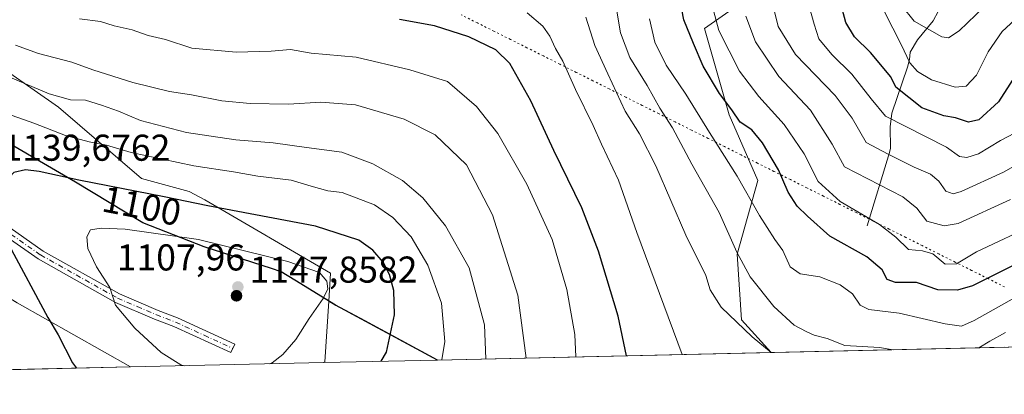
# Model space of a CAD drawing. Units: metres. Extents: x 655879 to 659358, y 4700126 to 4702489.
# Drawn here: x 657328 to 657593, y 4700126 to 4700227 of the extents above; entities that cross this region are included whole.
import ezdxf
from ezdxf.enums import TextEntityAlignment as Align

# ---------------------------------------------------------------- set-up
doc = ezdxf.new("R2010")
doc.units = ezdxf.units.M
doc.header["$MEASUREMENT"] = 0
doc.linetypes.add('DGN Style 4', pattern=[2.6384748266838614, 1.318413404963828, -0.6592067024819142, 0.001648016756204785, -0.6592067024819142])
doc.linetypes.add('DGN Style 5', pattern=[1.1536117293433497, 0.4944050268614355, -0.6592067024819142])
for name, color, linetype, lineweight in [('Aerogenerador Cxs', 7, 'Continuous', 0), ('Arbolado forestal CxS', 92, 'Continuous', 0), ('Comarca', 135, 'Continuous', 13), ('Comarca CxS', 21, 'Continuous', 0), ('Comunidad autónoma', 142, 'Continuous', 30), ('Comunidad Autónoma CxS', 142, 'Continuous', 0), ('Corriente natural lineal', 142, 'Continuous', 13), ('Curva de nivel maestra', 30, 'Continuous', 30), ('Curva de nivel normal', 30, 'Continuous', 0), ('Instalación de energía eléctrica Cxs', 135, 'Continuous', 0), ('Matorral CxS', 135, 'Continuous', 0), ('Municipio', 91, 'Continuous', 13), ('Municipio CxS', 4, 'Continuous', 0), ('Núcleo urbano CxS', 7, 'Continuous', 0), ('Pista no pavimentada Cxs', 111, 'Continuous', 0), ('Pista no pavimentada eje', 91, 'DGN Style 4', 0), ('Provincia', 7, 'Continuous', 0), ('Provincia CxS', 1, 'Continuous', 0), ('Punto de cota en construcción elevada', 7, 'Continuous', 0), ('Punto de cota en terreno', 7, 'Continuous', 0), ('Rótulo de curva de nivel directora', 7, 'Continuous', 0), ('Rótulo de punto de cota en construcción', 7, 'Continuous', 0), ('Rótulo de punto de cota en terreno', 7, 'Continuous', 0), ('Vía pecuaria eje', 92, 'DGN Style 5', 0)]:
    doc.layers.add(name, color=color, linetype=linetype, lineweight=lineweight)
doc.styles.add('Style-Arial', font='txt')

# ---------------------------------------------------------------- blocks, each defined once
blk = doc.blocks.new('*U7')
at = {"layer": 'Matorral CxS', "color": 135, "linetype": 'Continuous', "lineweight": 0}
blk.add_polyline3d([(657327.7647000002, 4700150.771199999, 1098.614900000001), (657358.2094000002, 4700133.5384, 1103.390100000004), (657034.2096999995, 4700126.222100001, 1077.398199999996)], dxfattribs=at)
blk.add_polyline3d([(657440.5415000003, 4700135.397500001, 1095.993600000002), (657410.0422999999, 4700134.708799999, 1103.269499999995), (657410.3148999996, 4700134.896199999, 1103.254700000005), (657411.4018000001, 4700151.1998, 1105.023799999995), (657413.2620999999, 4700150.058900001, 1104.657999999996)], close=True, dxfattribs=at)
blk = doc.blocks.new('5PATER')
at = {"layer": 'Punto de cota en terreno', "linetype": 'Continuous', "lineweight": 0}
h = blk.add_hatch(color=51, dxfattribs=at)
edge = h.paths.add_edge_path()
edge.add_ellipse((0, 0), major_axis=(-0.1095731443231308, -0.1110710700762829), ratio=0.9994222409660322, start_angle=0, end_angle=360)
blk = doc.blocks.new('5PANOT')
at = {"layer": 'Punto de cota en terreno', "linetype": 'Continuous', "lineweight": 0}
h = blk.add_hatch(color=1, dxfattribs=at)
edge = h.paths.add_edge_path()
edge.add_arc((0, 0), 0.1559999991919335, 270, 630)

msp = doc.modelspace()

# ---------------------------------------------------------------- linework, layer by layer
at = {"layer": 'Aerogenerador Cxs', "color": 7, "linetype": 'Continuous', "lineweight": 0}
msp.add_polyline3d([(657386.6346000005, 4700154.0233, 1127.684299999994), (657386.8777000001, 4700154.002, 1128.259600000005), (657387.1134000003, 4700153.938899999, 1128.980899999995), (657387.3345999997, 4700153.835700001, 1129.837299999999), (657387.5345000002, 4700153.695800001, 1130.632100000003), (657387.7071000002, 4700153.523200001, 1130.782800000001), (657387.8470000002, 4700153.3233, 1131.118100000007), (657387.9501999998, 4700153.1021, 1131.630799999999), (657388.0132999998, 4700152.866400001, 1132.312300000005), (657388.0345999999, 4700152.623299999, 1133.150399999999), (657388.0132999998, 4700152.380200001, 1133.541400000002), (657387.9501999998, 4700152.144500001, 1133.463699999993), (657387.8470000002, 4700151.9233, 1133.508600000001), (657387.7071000002, 4700151.723400001, 1133.662500000006), (657387.5345000002, 4700151.550799999, 1133.915599999993), (657387.3345999997, 4700151.410900001, 1133.433699999994), (657387.1134000003, 4700151.307700001, 1132.796300000002), (657386.8777000001, 4700151.2446, 1132.193199999994), (657386.6346000005, 4700151.223300001, 1131.633400000006), (657386.3914999999, 4700151.2446, 1131.123800000001), (657386.1557999998, 4700151.307700001, 1130.669200000004), (657385.9346000003, 4700151.410900001, 1130.274699999994), (657385.7346999999, 4700151.550799999, 1129.945300000007), (657385.5620999997, 4700151.723400001, 1129.687600000005), (657385.4221999999, 4700151.9233, 1129.5095), (657385.3190000001, 4700152.144500001, 1129.419599999994), (657385.2559000002, 4700152.380200001, 1129.427899999995), (657385.2346000001, 4700152.623299999, 1129.081399999995), (657385.2559000002, 4700152.866400001, 1128.394700000005), (657385.3190000001, 4700153.1021, 1127.826799999996), (657385.4221999999, 4700153.3233, 1127.385299999994), (657385.5620999997, 4700153.523200001, 1127.075500000006), (657385.7346999999, 4700153.695800001, 1126.903300000005), (657385.9346000003, 4700153.835700001, 1126.873999999996), (657386.1557999998, 4700153.938899999, 1126.991800000003), (657386.3914999999, 4700154.002, 1127.261400000003)], close=True, dxfattribs=at)
msp.add_polyline3d([(657386.6346000005, 4700154.0233, 1127.684299999994), (657386.8777000001, 4700154.0021, 1128.2592), (657387.1134000003, 4700153.938899999, 1128.980899999995), (657387.3345999997, 4700153.8358, 1129.836899999995), (657387.5345000002, 4700153.695800001, 1130.632100000003), (657387.7070000004, 4700153.523200001, 1130.783100000001), (657387.8470000002, 4700153.3233, 1131.118100000007), (657387.9501, 4700153.1022, 1131.630699999994), (657388.0132999998, 4700152.866400001, 1132.312300000005), (657388.0345999999, 4700152.623299999, 1133.150399999999), (657388.0132999998, 4700152.380200001, 1133.541400000002), (657387.9501, 4700152.144500001, 1133.464000000007), (657387.8470000002, 4700151.9233, 1133.508600000001), (657387.7070000004, 4700151.723400001, 1133.662800000006), (657387.5345000002, 4700151.550899999, 1133.915699999998), (657387.3345999997, 4700151.410900001, 1133.433699999994), (657387.1134000003, 4700151.307800001, 1132.796400000007), (657386.8777000001, 4700151.2446, 1132.193199999994), (657386.6346000005, 4700151.223300001, 1131.633400000006), (657386.3914999999, 4700151.2446, 1131.123800000001), (657386.1557, 4700151.307800001, 1130.669099999999), (657385.9346000003, 4700151.410900001, 1130.274699999994), (657385.7346999999, 4700151.550899999, 1129.945399999997), (657385.5620999997, 4700151.723400001, 1129.687600000005), (657385.4221000001, 4700151.9233, 1129.509300000005), (657385.3190000001, 4700152.144500001, 1129.419599999994), (657385.2558000004, 4700152.380200001, 1129.4277), (657385.2346000001, 4700152.623299999, 1129.081399999995), (657385.2558000004, 4700152.866400001, 1128.394400000005), (657385.3190000001, 4700153.1022, 1127.826499999996), (657385.4221000001, 4700153.3233, 1127.3851), (657385.5620999997, 4700153.523200001, 1127.075500000006), (657385.7346999999, 4700153.695800001, 1126.903300000005), (657385.9346000003, 4700153.8358, 1126.873600000006), (657386.1557, 4700153.938899999, 1126.991599999994), (657386.3914999999, 4700154.0021, 1127.261100000003), (657386.6346000005, 4700154.0233, 1127.684299999994)], dxfattribs=at)
at = {"layer": 'Arbolado forestal CxS', "color": 92, "linetype": 'Continuous', "lineweight": 0, "extrusion": (0.5294342661721508, 0.7188072282234808, 0.4505724430726241), "elevation": 3727056.672517912, "flags": 128}
msp.add_lwpolyline([(2258069.908194541, -1879835.397799929), (2258067.733732856, -1879835.807549748), (2258037.074543432, -1879845.512840507)], dxfattribs=at)
at = {"layer": 'Arbolado forestal CxS', "color": 92, "linetype": 'Continuous', "lineweight": 0, "extrusion": (0.06935565319861407, 0.001566106483069563, 0.9975907681408632), "elevation": 54026.30785734412, "flags": 128}
msp.add_lwpolyline([(4684095.819707402, -761617.9781622153), (4684095.819707401, -761555.262420921)], dxfattribs=at)
at = {"layer": 'Arbolado forestal CxS', "color": 92, "linetype": 'Continuous', "lineweight": 0, "extrusion": (0.3310180461917934, 0.007474923735932862, 0.9435948169688672), "elevation": 253792.0110591193, "flags": 128}
msp.add_lwpolyline([(4684095.197815644, -720056.0400309545), (4684095.197815644, -719960.9806268939)], dxfattribs=at)
at = {"layer": 'Arbolado forestal CxS', "color": 92, "linetype": 'Continuous', "lineweight": 0}
for points in [[(657685.3882999998, 4700140.9264, 1076.183099999995), (657530.2161999998, 4700137.4224, 1064.519199999995), (657522.1645000001, 4700146.206300001, 1063.738299999997), (657521.0657000003, 4700163.790300001, 1059.9035), (657526.5608999999, 4700183.5723, 1052.7356), (657518.8680999996, 4700201.156300001, 1050.563299999995), (657512.2745000003, 4700224.236300001, 1047.676800000001), (657530.9574999996, 4700237.424100001, 1035.673800000004), (657566.1253000004, 4700242.9189, 1016.763999999996), (657580.4134999998, 4700260.502900001, 1008.048299999995), (657583.7106999997, 4700284.6807, 1001.907099999997), (657591.4039000003, 4700309.958900001, 992.4306999999973), (657592.5033, 4700339.6317, 987.8010999999971), (657595.8004999999, 4700363.809699999, 981.2384000000021), (657590.3059, 4700395.681700001, 976.4538999999932), (657584.8110999997, 4700412.1667, 974.3271999999997), (657582.1353000002, 4700431.0529, 971.9916999999988), (657584.6914999997, 4700450.9647, 965.5636999999989), (657590.3236999996, 4700462.233700001, 959.9321999999958), (657595.0329, 4700460.466700001, 957.0348999999987)], [(657580.4134999998, 4700260.502900001, 1008.048299999995), (657566.1253000004, 4700242.9189, 1016.763999999996), (657530.9574999996, 4700237.424100001, 1035.673800000004), (657512.2745000003, 4700224.236300001, 1047.676800000001), (657518.8680999996, 4700201.156300001, 1050.563299999995), (657526.5608999999, 4700183.5723, 1052.7356), (657521.0657000003, 4700163.790300001, 1059.9035), (657522.1645000001, 4700146.206300001, 1063.738299999997), (657530.2160999998, 4700137.422499999, 1064.519199999995)], [(657580.4134999998, 4700260.502900001, 1008.048299999995), (657566.1253000004, 4700242.9189, 1016.763999999996), (657530.9574999996, 4700237.424100001, 1035.673800000004), (657512.2745000003, 4700224.236300001, 1047.676800000001), (657518.8680999996, 4700201.156300001, 1050.563299999995), (657526.5608999999, 4700183.5723, 1052.7356), (657521.0657000003, 4700163.790300001, 1059.9035), (657522.1645000001, 4700146.206300001, 1063.738299999997), (657530.2160999998, 4700137.422499999, 1064.519199999995)], [(657530.9574999996, 4700237.424100001, 1035.673800000004), (657512.2745000003, 4700224.236300001, 1047.676800000001), (657518.8680999996, 4700201.156300001, 1050.563299999995), (657526.5608999999, 4700183.5723, 1052.7356), (657521.0657000003, 4700163.790300001, 1059.9035), (657522.1645000001, 4700146.206300001, 1063.738299999997), (657530.2161999998, 4700137.4224, 1064.519199999995), (657440.5415000003, 4700135.397500001, 1095.993600000002), (657413.2620999999, 4700150.058900001, 1104.657999999996), (657411.4018000001, 4700151.1998, 1105.023799999995), (657411.9024, 4700158.708699999, 1104.124599999996), (657378.1678999999, 4700178.3541, 1098.284700000004), (657373.9452999998, 4700180.606100001, 1097.391300000003), (657361.1023000004, 4700184.1088, 1096.977400000003), (657338.8772, 4700203.1588, 1090.646399999998), (657318.2396999998, 4700217.4463, 1087.833400000003)], [(657411.4018000001, 4700151.1998, 1105.023799999995), (657411.9024, 4700158.708699999, 1104.124599999996), (657378.1678999999, 4700178.3541, 1098.284700000004), (657373.9452999998, 4700180.606100001, 1097.391300000003), (657361.1023000004, 4700184.1088, 1096.977400000003), (657338.8772, 4700203.1588, 1090.646399999998), (657318.2396999998, 4700217.4463, 1087.833400000003), (657298.3958999999, 4700224.590100001, 1090.403699999995), (657282.2834999999, 4700220.8695, 1095.149099999995)]]:
    msp.add_polyline3d(points, dxfattribs=at)
at = {"layer": 'Comarca', "color": 135, "linetype": 'Continuous', "lineweight": 13, "flags": 128}
msp.add_lwpolyline([(657440.6056096861, 4700135.398941061), (657421.0870000009, 4700145.890100002), (657413.2340000002, 4700150.1101), (657402.3340000013, 4700156.7901), (657398.624000001, 4700159.065099998), (657396.0250000004, 4700159.908100002), (657377.9420000013, 4700165.775099998), (657361.4590000005, 4700172.160099999), (657343.392, 4700183.101100001), (657317.1300000012, 4700198.3811)], dxfattribs=at)
at = {"layer": 'Comarca CxS', "color": 21, "linetype": 'Continuous', "lineweight": 0, "flags": 128}
msp.add_lwpolyline([(657739.5627861212, 4700142.149707788), (657440.6055406628, 4700135.398964069), (657421.0870000003, 4700145.890050002), (657413.2339999995, 4700150.11005), (657402.3340000008, 4700156.790050001), (657398.6240000004, 4700159.06505), (657396.0249999998, 4700159.908050002), (657377.9420000007, 4700165.77505), (657361.4589999999, 4700172.16005), (657343.3919999994, 4700183.101050001), (657317.1300000006, 4700198.381050002)], dxfattribs=at)
at = {"layer": 'Comunidad autónoma', "color": 142, "linetype": 'Continuous', "lineweight": 30, "flags": 128}
msp.add_lwpolyline([(657440.6056096861, 4700135.398941061), (657421.0870000009, 4700145.890100002), (657413.2340000002, 4700150.1101), (657402.3340000013, 4700156.7901), (657398.624000001, 4700159.065099998), (657396.0250000004, 4700159.908100002), (657377.9420000013, 4700165.775099998), (657361.4590000005, 4700172.160099999), (657343.392, 4700183.101100001), (657317.1300000012, 4700198.3811)], dxfattribs=at)
at = {"layer": 'Comunidad Autónoma CxS', "color": 142, "linetype": 'Continuous', "lineweight": 0, "flags": 128}
msp.add_lwpolyline([(657739.5627861212, 4700142.149707788), (657440.6055406628, 4700135.398964069), (657421.0870000003, 4700145.890050002), (657413.2339999995, 4700150.11005), (657402.3340000008, 4700156.790050001), (657398.6240000004, 4700159.06505), (657396.0249999998, 4700159.908050002), (657377.9420000007, 4700165.77505), (657361.4589999999, 4700172.16005), (657343.3919999994, 4700183.101050001), (657317.1300000006, 4700198.381050002)], dxfattribs=at)
at = {"layer": 'Corriente natural lineal', "color": 142, "linetype": 'Continuous', "lineweight": 13}
msp.add_polyline3d([(657555.9101, 4700171.4001, 1045.509999999995), (657561.9801000003, 4700191.0601, 1033.8318), (657562.1700999998, 4700192.2401, 1033.163499999995), (657562.1001000004, 4700197.880100001, 1030.201300000001), (657562.5601000005, 4700201.590100001, 1028.446599999996), (657566.8000999996, 4700213.920100001, 1021.085000000006), (657567.3101000005, 4700215.9901, 1019.843399999998), (657567.5000999998, 4700217.970100001, 1018.903300000005), (657569.4801000003, 4700221.280099999, 1017.186100000006), (657573.6501000002, 4700226.340100001, 1014.341899999999), (657575.0000999998, 4700228.8301, 1013.714000000007)], dxfattribs=at)
at = {"layer": 'Curva de nivel maestra', "color": 30, "linetype": 'Continuous', "lineweight": 30, "flags": 128}
for points, elevation in [([(657600.3300000001, 4700163.300100001), (657584.2699999996, 4700155.3201), (657580.1900000004, 4700154.090100001), (657574.9500000002, 4700154.2601), (657569.1799999997, 4700156.1601), (657563.5199999996, 4700156.1601), (657561.2999999998, 4700156.950099999), (657560, 4700159.5801), (657555.8899999997, 4700163.0601), (657545.9100000003, 4700168.5801), (657539.9199999999, 4700173.950099999), (657537.1799999997, 4700176.6601), (657534.7800000003, 4700180.380100001), (657532.1100000005, 4700186.4101), (657527.8499999996, 4700193.620100001), (657524.9699999997, 4700197.140100001), (657521.8600000005, 4700199.200099999), (657519.5800000001, 4700202.5001), (657516.3099999997, 4700206.850099999), (657511.8799999999, 4700214.1801), (657509.2800000003, 4700220.2401), (657506.7699999996, 4700226.620100001), (657503.9199999999, 4700241.110099999)], 1050), ([(657597.25, 4700214.050100001), (657591.2100000001, 4700204.640100001), (657585.9600000001, 4700199.8301), (657583.1100000005, 4700199.190099999), (657579.6399999997, 4700200.300100001), (657576.54, 4700200.880100001), (657570.6100000005, 4700203.020099999), (657563.6600000003, 4700208.550100001), (657562.3200000003, 4700211.340100001), (657556.8099999997, 4700217.860099999), (657552.5300000003, 4700222.050100001), (657550.2199999997, 4700225.860099999), (657548.6100000005, 4700232.0001)], 1025), ([(657491.3247999996, 4700136.544399999), (657489.0800000001, 4700147.1601), (657483.8399999999, 4700164.590100001), (657479.3600000005, 4700176.220100001), (657471.8600000005, 4700191.600099999), (657465.6100000005, 4700204.9001), (657460.04, 4700214.940099999), (657456.2599999999, 4700218.590100001), (657449.04, 4700222.0801), (657439.7599999999, 4700225.0001), (657430.3799999999, 4700226.6801)], 1075), ([(657425.4951, 4700135.058), (657426.8799999999, 4700137.550100001), (657429.0599999997, 4700147.5001), (657428.8600000005, 4700154.030099999), (657427.6699999999, 4700158.3301), (657425.9800000006, 4700161.630100001), (657423.2199999997, 4700164.880100001), (657419.5, 4700167.5601), (657407.8399999999, 4700171.3201), (657378.9400000004, 4700176.770099999), (657367.25, 4700179.1501), (657344.3300000001, 4700183.620100001), (657333.6699999999, 4700185.940099999), (657329.9800000006, 4700186.420100001), (657326.8399999999, 4700185.6801), (657322.6200000001, 4700181.220100001), (657321.8600000005, 4700177.800100001), (657324.1699999999, 4700172.140100001), (657325.54, 4700166.2501), (657335.9699999997, 4700146.770099999), (657338.7800000003, 4700142.190099999), (657342.6200000001, 4700134.6601), (657343.6676000003, 4700133.210200001)], 1100)]:
    msp.add_lwpolyline(points, dxfattribs=dict(at, elevation=elevation))
at = {"layer": 'Curva de nivel normal', "color": 30, "linetype": 'Continuous', "lineweight": 0, "flags": 128}
for points, elevation in [([(657562.9479, 4700138.161599999), (657559.2400000002, 4700138.720100001), (657549.9199999999, 4700139.340100001), (657545.25, 4700141.170100001), (657541.6799999997, 4700142.090100001), (657539.54, 4700143.0801), (657536.3600000005, 4700144.720100001), (657530.9000000004, 4700149.7401), (657524.5, 4700157.720100001), (657520.9400000004, 4700164.300100001), (657516.2400000002, 4700174.9901), (657508.8700000001, 4700187.9001), (657503.6600000003, 4700197.630100001), (657500.3200000003, 4700202.9301), (657496.9199999999, 4700209.040100001), (657492.2300000006, 4700216.4801), (657489.7000000002, 4700223.1501), (657488.3200000003, 4700231.5701)], 1060), ([(657601.6699999999, 4700172.0701), (657585.3399999999, 4700164.450099999), (657579.9100000003, 4700161.170100001), (657576.9000000004, 4700161.090100001), (657573.54, 4700163.860099999), (657570.8300000001, 4700164.640100001), (657567.0199999996, 4700165.040100001), (657563.6799999997, 4700168.360099999), (657559.2699999996, 4700171.7301), (657548.7400000002, 4700177.870100001), (657542.7800000003, 4700183.2301), (657539.0300000003, 4700190.6501), (657533.6299999999, 4700198.5801), (657526.8200000003, 4700206.040100001), (657521.7000000002, 4700212.850099999), (657516.1100000005, 4700223.7401), (657513.6799999997, 4700232.890100001)], 1045), ([(657597.3399999999, 4700197.220100001), (657591.7400000002, 4700194.220100001), (657585.7999999998, 4700190.710100001), (657582.6699999999, 4700189.6601), (657580.7599999999, 4700190.0001), (657577.2400000002, 4700192.4901), (657560.8700000001, 4700200.7401), (657556.9800000006, 4700205.420100001), (657551.8300000001, 4700212.0801), (657546.4400000004, 4700217.3101), (657543.0099999999, 4700221.4801), (657541.7199999997, 4700225.4101), (657539.6200000001, 4700232.880100001)], 1030), ([(657506.2812000001, 4700136.882099999), (657494.0700000003, 4700169.5701), (657489.2199999997, 4700183.620100001), (657484.5999999996, 4700193.2601), (657482.3899999997, 4700198.3101), (657477.6200000001, 4700207.9101), (657474.2100000001, 4700215.550100001), (657472.2999999998, 4700218.880100001), (657470.7400000002, 4700222.2401), (657468.9100000003, 4700224.920100001), (657464.6699999999, 4700228.460100001)], 1070), ([(657602.4699999997, 4700191.370100001), (657592.5700000003, 4700185.780099999), (657581.1900000004, 4700180.550100001), (657579.0499999998, 4700179.960100001), (657577.04, 4700180.640100001), (657575.1900000004, 4700183.340100001), (657572.9100000003, 4700185.2601), (657568.5700000003, 4700187.120100001), (657561.5800000001, 4700190.620100001), (657555.6799999997, 4700193.7501), (657551.9299999997, 4700200.220100001), (657547.3300000001, 4700206.300100001), (657536.7000000002, 4700217.290100001), (657532.0099999999, 4700224.840100001), (657530.6699999999, 4700230.290100001)], 1035), ([(657599.0599999997, 4700229.8201), (657592.1600000003, 4700223.4801), (657588.4500000002, 4700218.0001), (657585.3099999997, 4700211.780099999), (657582.54, 4700208.850099999), (657579.5800000001, 4700208.520099999), (657573.2400000002, 4700210.5001), (657569.4500000002, 4700212.720100001), (657567.4199999999, 4700215.100099999), (657565.0899999999, 4700219.960100001), (657560.5800000001, 4700228.790100001)], 1020), ([(657587.3399999999, 4700230.100099999), (657580.6299999999, 4700223.630100001), (657577.7599999999, 4700221.790100001), (657576, 4700222.050100001), (657568.5199999996, 4700226.200099999), (657565.2599999999, 4700230.390100001)], 1015), ([(657477.7122, 4700136.237000001), (657477.4400000004, 4700142.220100001), (657475.3099999997, 4700154.350099999), (657471.4000000004, 4700167.7501), (657464.54, 4700182.520099999), (657456.7800000003, 4700196.170100001), (657451.0999999996, 4700203.4001), (657443.2999999998, 4700210.040100001), (657433.1299999999, 4700213.200099999), (657418.7800000003, 4700216.5601), (657406.7100000001, 4700217.690099999), (657401.1699999999, 4700218.6501), (657395.9199999999, 4700218.170100001), (657386.5099999999, 4700217.9001), (657374.6200000001, 4700218.9901), (657367.5300000003, 4700221.370100001), (657362.9199999999, 4700222.440099999), (657358.5800000001, 4700223.940099999), (657353.8099999997, 4700224.9901), (657350.1600000003, 4700226.120100001), (657344.5, 4700226.880100001)], 1080), ([(657530.1738, 4700137.421700001), (657525.0999999996, 4700141.600099999), (657516.7800000003, 4700149.5701), (657513.8399999999, 4700154.2601), (657512.5899999999, 4700158.050100001), (657507.2400000002, 4700168.920100001), (657499.2300000006, 4700187.5001), (657494.8499999996, 4700196.050100001), (657491, 4700202.1501), (657486.3399999999, 4700212.120100001), (657482.8499999996, 4700219.690099999), (657480.4400000004, 4700227.350099999)], 1065), ([(657604.2999999998, 4700157.0001), (657584.6399999997, 4700145.9901), (657581.2400000002, 4700144.460100001), (657576.9100000003, 4700145.0701), (657564.5700000003, 4700148.0001), (657556.4100000003, 4700148.950099999), (657554.0499999998, 4700150.0801), (657551.9800000006, 4700153.110099999), (657548.7199999997, 4700155.590100001), (657543.25, 4700157.7401), (657537.9199999999, 4700158.4901), (657535.25, 4700160.360099999), (657533.3099999997, 4700164.7301), (657531.1600000003, 4700167.7401), (657527, 4700174.1501), (657521.0300000003, 4700184.700099999), (657513.6500000004, 4700196.360099999), (657507.29, 4700206.6601), (657501.9600000001, 4700214.4301), (657498.9800000006, 4700220.5801), (657497.5300000003, 4700226.9101)], 1055), ([(657594.4199999999, 4700178.4001), (657580.3899999997, 4700172.040100001), (657576.6600000003, 4700171.380100001), (657571.9800000006, 4700172.600099999), (657569.2599999999, 4700176.140100001), (657565.4900000002, 4700179.110099999), (657549.8399999999, 4700187.1601), (657546.5800000001, 4700193.280099999), (657540.7400000002, 4700202.390100001), (657532.2000000002, 4700211.370100001), (657525.9699999997, 4700220.7401), (657523.4000000004, 4700227.5701)], 1040), ([(657464.4073999999, 4700135.936600001), (657462.1500000004, 4700152.780099999), (657455.4000000004, 4700174.360099999), (657448.4000000004, 4700187.700099999), (657439.9699999997, 4700195.800100001), (657431.6200000001, 4700200.0101), (657418.6200000001, 4700203.800100001), (657409.2599999999, 4700204.520099999), (657400.5800000001, 4700203.9901), (657390.2599999999, 4700204.1601), (657382.6699999999, 4700204.9001), (657374.5499999998, 4700206.520099999), (657368.6399999997, 4700207.4301), (657358.8399999999, 4700209.790100001), (657348.0300000003, 4700213.1601), (657342.4400000004, 4700215.220100001), (657333.4299999997, 4700217.5801), (657327.2999999998, 4700219.780099999)], 1085), ([(657453.5829999996, 4700135.692199999), (657453.1699999999, 4700144.880100001), (657449.0999999996, 4700160.120100001), (657442.7599999999, 4700171.340100001), (657436.6200000001, 4700178.920100001), (657431.2199999997, 4700183.520099999), (657423.1900000004, 4700188.0001), (657414.8700000001, 4700191.120100001), (657405.4600000001, 4700192.370100001), (657396.4400000004, 4700193.600099999), (657386.4600000001, 4700194.390100001), (657373.25, 4700196.4101), (657360.8899999997, 4700199.590100001), (657354.9900000002, 4700202.1601), (657350.4000000004, 4700203.690099999), (657346.1200000001, 4700205.0701), (657342.04, 4700205.1601), (657336.3300000001, 4700206.800100001), (657321.1799999997, 4700213.090100001)], 1090), ([(657441.7653999999, 4700135.425200001), (657442.5999999996, 4700140.380100001), (657441.6500000004, 4700150.640100001), (657438.0099999999, 4700160.8101), (657433.5, 4700168.470100001), (657428.6399999997, 4700173.610099999), (657423.6799999997, 4700176.9801), (657415.0300000003, 4700180.3301), (657411.1399999997, 4700180.780099999), (657406.6900000004, 4700181.9901), (657401.3499999996, 4700183.6501), (657392.3600000005, 4700184.6601), (657385.8399999999, 4700185.860099999), (657375.1500000004, 4700187.4901), (657358.3700000001, 4700191.0001), (657351.7300000006, 4700193.040100001), (657347.04, 4700193.860099999), (657340.7000000002, 4700195.620100001), (657332.1799999997, 4700198.920100001), (657323.3799999999, 4700202.0001)], 1095), ([(657395.4968999998, 4700134.3804), (657396.2400000002, 4700134.690099999), (657399.0899999999, 4700136.880100001), (657402.5300000003, 4700140.880100001), (657406.1200000001, 4700146.550100001), (657409.8600000005, 4700151.880100001), (657411.1900000004, 4700154.520099999), (657410.8399999999, 4700156.530099999), (657408.8899999997, 4700158.9101), (657400.4199999999, 4700161.780099999), (657376.4400000004, 4700167.7401), (657356.7599999999, 4700170.440099999), (657350.2699999996, 4700170.770099999), (657347.4100000003, 4700170.270099999), (657346.4199999999, 4700168.4001), (657346.6799999997, 4700165.2601), (657349.0099999999, 4700160.4001), (657352.5999999996, 4700154.860099999), (657354.1600000003, 4700150.090100001), (657359.3399999999, 4700143.9801), (657366.4299999997, 4700137.440099999), (657371.6900000004, 4700134.1601), (657372.5635000003, 4700133.862600001)], 1105), ([(657593.1200000001, 4700142.7401), (657588.9100000003, 4700140.5001), (657585.8828999996, 4700138.679500001)], 1060)]:
    msp.add_lwpolyline(points, dxfattribs=dict(at, elevation=elevation))
at = {"layer": 'Instalación de energía eléctrica Cxs', "color": 135, "linetype": 'Continuous', "lineweight": 0, "extrusion": (0.1792030337576103, 0.4928569189467151, 0.8514565932203589), "elevation": 2435233.449700649, "flags": 128}
msp.add_lwpolyline([(988310.1745992608, -3951741.053654355), (988344.6753687991, -3951747.85634191), (988370.3453711385, -3951753.961694402)], dxfattribs=at)
at = {"layer": 'Instalación de energía eléctrica Cxs', "color": 135, "linetype": 'Continuous', "lineweight": 0, "extrusion": (0.01006518055460682, 0.0002272937426143085, 0.9999493189546947), "elevation": 8788.122585954674, "flags": 128}
msp.add_lwpolyline([(657365.6399987112, 4700132.832724907), (657313.8044702938, 4700131.662224878)], dxfattribs=at)
at = {"layer": 'Instalación de energía eléctrica Cxs', "color": 135, "linetype": 'Continuous', "lineweight": 0}
msp.add_polyline3d([(657410.0422999999, 4700134.708799999, 1102.916500000007), (657358.2094000002, 4700133.5384, 1103.438500000004), (657327.7647000002, 4700150.771199999, 1099.870999999999), (657299.1896000003, 4700168.233700001, 1094.759699999995), (657272.9957999998, 4700199.190099999, 1097.177100000001), (657282.2834999999, 4700220.8695, 1096.610199999996), (657298.3958999999, 4700224.590100001, 1093.428799999994), (657318.2396999998, 4700217.4463, 1095.272500000006), (657338.8772, 4700203.1588, 1095.012499999997), (657361.1023000004, 4700184.1088, 1099.625700000004), (657373.9452999998, 4700180.606100001, 1099.767999999997), (657378.1678999999, 4700178.3541, 1101.341400000005), (657411.9024, 4700158.708699999, 1104.508100000006), (657411.4018000001, 4700151.1998, 1104.839800000002), (657410.3148999996, 4700134.896199999, 1102.900999999998)], close=True, dxfattribs=at)
msp.add_polyline3d([(657276.2569000004, 4700206.802200001, 1097.151100000003), (657282.2834999999, 4700220.8695, 1096.610199999996), (657298.3958999999, 4700224.590100001, 1093.428799999994), (657318.2396999998, 4700217.4463, 1095.272500000006), (657338.8772, 4700203.1588, 1095.012499999997), (657361.1023000004, 4700184.1088, 1099.625700000004), (657373.9452999998, 4700180.606100001, 1099.767999999997), (657378.1678999999, 4700178.3541, 1101.341400000005), (657411.9024, 4700158.708699999, 1104.508100000006), (657411.4018000001, 4700151.1998, 1104.839800000002), (657410.3148999996, 4700134.896199999, 1102.900999999998), (657410.0422999999, 4700134.708799999, 1102.916500000007)], dxfattribs=at)
at = {"layer": 'Matorral CxS', "color": 135, "linetype": 'Continuous', "lineweight": 0, "extrusion": (0.1326488735007648, -0.1156593374696345, 0.9843917888803541), "elevation": -455323.7155454097, "flags": 128}
msp.add_lwpolyline([(3974668.158014896, 2553097.260387863), (3974655.155274575, 2553087.208165049), (3974654.835083422, 2553087.291692082)], dxfattribs=at)
at = {"layer": 'Matorral CxS', "color": 135, "linetype": 'Continuous', "lineweight": 0, "extrusion": (0.5294342661721508, 0.7188072282234808, 0.4505724430726241), "elevation": 3727056.672517912, "flags": 128}
msp.add_lwpolyline([(2258069.908194541, -1879835.397799929), (2258067.733732856, -1879835.807549748), (2258037.074543432, -1879845.512840507)], dxfattribs=at)
at = {"layer": 'Matorral CxS', "color": 135, "linetype": 'Continuous', "lineweight": 0, "extrusion": (0.2319305605771673, 0.005237205469881106, 0.9727182463330414), "elevation": 178162.2211212808, "flags": 128}
msp.add_lwpolyline([(4684095.731800267, -742298.739725397), (4684095.731800267, -742267.3771238786)], dxfattribs=at)
at = {"layer": 'Matorral CxS', "color": 135, "linetype": 'Continuous', "lineweight": 0, "extrusion": (-0.2617876838776907, -0.005911270353011773, 0.9651073854513642), "elevation": -198807.153318928, "flags": 128}
msp.add_lwpolyline([(-4684096.129433955, 736950.1182567282), (-4684096.129433955, 736908.0196730222)], dxfattribs=at)
at = {"layer": 'Matorral CxS', "color": 135, "linetype": 'Continuous', "lineweight": 0}
msp.add_polyline3d([(657282.2834999999, 4700220.8695, 1095.149099999995), (657272.9957999998, 4700199.190099999, 1096.604099999997), (657299.1896000003, 4700168.233700001, 1094.434599999993), (657327.7647000002, 4700150.771199999, 1098.614900000001), (657358.2092000004, 4700133.5385, 1103.389999999999)], dxfattribs=at)
at = {"layer": 'Municipio', "color": 91, "linetype": 'Continuous', "lineweight": 13, "flags": 128}
msp.add_lwpolyline([(657440.6056096861, 4700135.398941061), (657421.0870000009, 4700145.890100002), (657413.2340000002, 4700150.1101), (657402.3340000013, 4700156.7901), (657398.624000001, 4700159.065099998), (657396.0250000004, 4700159.908100002), (657377.9420000013, 4700165.775099998), (657361.4590000005, 4700172.160099999), (657343.392, 4700183.101100001), (657317.1300000012, 4700198.3811)], dxfattribs=at)
at = {"layer": 'Municipio CxS', "color": 4, "linetype": 'Continuous', "lineweight": 0, "flags": 128}
msp.add_lwpolyline([(657739.5627861212, 4700142.149707788), (657440.6055406628, 4700135.398964069), (657421.0870000003, 4700145.890050002), (657413.2339999995, 4700150.11005), (657402.3340000008, 4700156.790050001), (657398.6240000004, 4700159.06505), (657396.0249999998, 4700159.908050002), (657377.9420000007, 4700165.77505), (657361.4589999999, 4700172.16005), (657343.3919999994, 4700183.101050001), (657317.1300000006, 4700198.381050002)], dxfattribs=at)
at = {"layer": 'Núcleo urbano CxS', "color": 7, "linetype": 'Continuous', "lineweight": 0, "extrusion": (0.1326488735007648, -0.1156593374696345, 0.9843917888803541), "elevation": -455323.7155454097, "flags": 128}
msp.add_lwpolyline([(3974668.158014896, 2553097.260387863), (3974655.155274575, 2553087.208165049), (3974654.835083422, 2553087.291692082)], dxfattribs=at)
at = {"layer": 'Núcleo urbano CxS', "color": 7, "linetype": 'Continuous', "lineweight": 0, "extrusion": (0.002325515554154698, 5.251072972616724e-05, 0.9999972946063559), "elevation": 2878.891197413253, "flags": 128}
msp.add_lwpolyline([(657405.6989832572, 4700134.564007342), (657353.8659429572, 4700133.393607341)], dxfattribs=at)
at = {"layer": 'Núcleo urbano CxS', "color": 7, "linetype": 'Continuous', "lineweight": 0}
msp.add_polyline3d([(657411.4018000001, 4700151.1998, 1105.023799999995), (657410.3148999996, 4700134.896199999, 1103.254700000005), (657410.0422999999, 4700134.708799999, 1103.269499999995), (657358.2094000002, 4700133.5384, 1103.390100000004), (657327.7647000002, 4700150.771199999, 1098.614900000001), (657299.1896000003, 4700168.233700001, 1094.434599999993), (657272.9957999998, 4700199.190099999, 1096.604099999997), (657282.2834999999, 4700220.8695, 1095.149099999995), (657298.3958999999, 4700224.590100001, 1090.403699999995), (657318.2396999998, 4700217.4463, 1087.833400000003), (657338.8772, 4700203.1588, 1090.646399999998), (657361.1023000004, 4700184.1088, 1096.977400000003), (657373.9452999998, 4700180.606100001, 1097.391300000003), (657378.1678999999, 4700178.3541, 1098.284700000004), (657411.9024, 4700158.708699999, 1104.124599999996)], close=True, dxfattribs=at)
for points in [[(657411.4018000001, 4700151.1998, 1105.023799999995), (657411.9024, 4700158.708699999, 1104.124599999996), (657378.1678999999, 4700178.3541, 1098.284700000004), (657373.9452999998, 4700180.606100001, 1097.391300000003), (657361.1023000004, 4700184.1088, 1096.977400000003), (657338.8772, 4700203.1588, 1090.646399999998), (657318.2396999998, 4700217.4463, 1087.833400000003), (657298.3958999999, 4700224.590100001, 1090.403699999995), (657282.2834999999, 4700220.8695, 1095.149099999995)], [(657282.2834999999, 4700220.8695, 1095.149099999995), (657272.9957999998, 4700199.190099999, 1096.604099999997), (657299.1896000003, 4700168.233700001, 1094.434599999993), (657327.7647000002, 4700150.771199999, 1098.614900000001), (657358.2092000004, 4700133.5385, 1103.389999999999)]]:
    msp.add_polyline3d(points, dxfattribs=at)
at = {"layer": 'Pista no pavimentada Cxs', "color": 111, "linetype": 'Continuous', "lineweight": 0}
msp.add_polyline3d([(657285.8201000001, 4700197.950099999, 1096.521099999998), (657285.4841, 4700198.405300001, 1096.573799999998), (657284.9035, 4700199.124299999, 1096.646399999998), (657283.9501, 4700200.3101, 1096.742499999993), (657282.3101000005, 4700202.210100001, 1096.837799999994), (657281.1601, 4700203.4101, 1096.949999999997), (657291.7100999998, 4700197.340100001, 1096.936600000001), (657297.7500999998, 4700193.210100001, 1097.344200000007), (657319.1001000004, 4700175.540100001, 1107.372600000002), (657334.7200999996, 4700164.620100001, 1102.292300000001), (657355.2600999996, 4700153.110099999, 1105.786999999997), (657365.6001000004, 4700148.710100001, 1113.354699999996), (657370.7801000001, 4700146.710100001, 1118.982099999994), (657386.1401000004, 4700139.6601, 1106.567999999999), (657385.0900999998, 4700137.380100001, 1106.377699999997), (657369.8101000005, 4700144.4101, 1112.326300000001), (657364.6601, 4700146.380100001, 1111.491800000003), (657354.1601, 4700150.860099999, 1105.322400000005), (657333.3901000004, 4700162.5001, 1101.763999999996), (657317.5701000001, 4700173.550100001, 1105.785199999999), (657296.2500999998, 4700191.210100001, 1096.886799999993), (657290.3901000004, 4700195.220100001, 1096.572)], close=True, dxfattribs=at)
msp.add_polyline3d([(657281.1601, 4700203.4101, 1096.949999999997), (657291.7100999998, 4700197.340100001, 1096.936600000001), (657297.7500999998, 4700193.210100001, 1097.344200000007), (657319.1001000004, 4700175.540100001, 1107.372600000002), (657334.7200999996, 4700164.620100001, 1102.292300000001), (657355.2600999996, 4700153.110099999, 1105.786999999997), (657365.6001000004, 4700148.710100001, 1113.354699999996), (657370.7801000001, 4700146.710100001, 1118.982099999994), (657386.1401000004, 4700139.6601, 1106.567999999999), (657385.0900999998, 4700137.380100001, 1106.377699999997), (657369.8101000005, 4700144.4101, 1112.326300000001), (657364.6601, 4700146.380100001, 1111.491800000003), (657354.1601, 4700150.860099999, 1105.322400000005), (657333.3901000004, 4700162.5001, 1101.763999999996), (657317.5701000001, 4700173.550100001, 1105.785199999999), (657296.2500999998, 4700191.210100001, 1096.886799999993), (657290.3901000004, 4700195.220100001, 1096.572), (657285.8201000001, 4700197.950099999, 1096.521099999998)], dxfattribs=at)
at = {"layer": 'Pista no pavimentada eje', "color": 91, "linetype": 'DGN Style 4', "lineweight": 0}
msp.add_polyline3d([(657281.8712999999, 4700200.162699999, 1096.656400000007), (657288.6101000002, 4700197.8551, 1096.676600000006), (657291.0500999996, 4700196.280099999, 1096.750100000005), (657297.0000999998, 4700192.210100001, 1097.0766), (657302.3300999999, 4700187.795100001, 1098.297600000006), (657313.0050999997, 4700178.960100001, 1118.228000000003), (657318.3350999998, 4700174.545100001, 1106.936300000001), (657326.1451000003, 4700169.085100001, 1101.470300000001), (657334.0551000005, 4700163.5601, 1102.021699999998), (657354.7100999998, 4700151.985099999, 1105.536500000002), (657359.9600999998, 4700149.745100001, 1107.121299999999), (657365.1300999997, 4700147.545100001, 1113.818899999998), (657367.7050999999, 4700146.5601, 1116.550399999993), (657370.2950999998, 4700145.5601, 1115.562699999995), (657377.9751000004, 4700142.0351, 1106.967799999999), (657385.6151000002, 4700138.520099999, 1106.4715)], dxfattribs=at)
at = {"layer": 'Provincia', "color": 7, "linetype": 'Continuous', "lineweight": 0, "flags": 128}
msp.add_lwpolyline([(657440.6056096861, 4700135.398941061), (657421.0870000009, 4700145.890100002), (657413.2340000002, 4700150.1101), (657402.3340000013, 4700156.7901), (657398.624000001, 4700159.065099998), (657396.0250000004, 4700159.908100002), (657377.9420000013, 4700165.775099998), (657361.4590000005, 4700172.160099999), (657343.392, 4700183.101100001), (657317.1300000012, 4700198.3811)], dxfattribs=at)
at = {"layer": 'Provincia CxS', "color": 1, "linetype": 'Continuous', "lineweight": 0, "flags": 128}
msp.add_lwpolyline([(657739.5627861212, 4700142.149707788), (657440.6055406628, 4700135.398964069), (657421.0870000003, 4700145.890050002), (657413.2339999995, 4700150.11005), (657402.3340000008, 4700156.790050001), (657398.6240000004, 4700159.06505), (657396.0249999998, 4700159.908050002), (657377.9420000007, 4700165.77505), (657361.4589999999, 4700172.16005), (657343.3919999994, 4700183.101050001), (657317.1300000006, 4700198.381050002)], dxfattribs=at)
at = {"layer": 'Vía pecuaria eje', "color": 92, "linetype": 'DGN Style 5', "lineweight": 0}
msp.add_polyline3d([(657592.8349000001, 4700155.013499999, 1058.182400000005), (657588.4127000002, 4700157.2247, 1055.851299999995), (657583.9906000001, 4700159.435799999, 1054.259099999996), (657579.5685000002, 4700161.647, 1053.878100000002), (657575.1463000001, 4700163.858100001, 1055.298500000004), (657570.7242000002, 4700166.0692, 1056.020099999994), (657566.3020000001, 4700168.280400001, 1055.956200000001), (657561.8799000002, 4700170.4915, 1055.138300000006), (657557.4577000003, 4700172.7027, 1053.737500000003), (657553.0356000002, 4700174.913799999, 1053.0965), (657548.6135, 4700177.125, 1052.293999999994), (657544.1913000002, 4700179.336100001, 1050.472500000003), (657539.7692, 4700181.547300001, 1050.812200000001), (657535.3470000002, 4700183.758400001, 1052.195900000006), (657530.9249, 4700185.969500001, 1052.783100000001), (657526.5027000001, 4700188.1807, 1053.391600000003), (657522.0806, 4700190.391799999, 1053.702900000004), (657517.6584000001, 4700192.603, 1054.344599999997), (657513.2363, 4700194.814099999, 1056.299599999998), (657508.8141999999, 4700197.0253, 1059.244900000005), (657504.392, 4700199.236400001, 1061.059599999993), (657499.9698999999, 4700201.4476, 1062.730899999995), (657495.5477, 4700203.658700001, 1063.7592), (657491.1255999999, 4700205.869899999, 1065.020499999999), (657486.7034, 4700208.081, 1066.559200000003), (657482.2812999999, 4700210.292099999, 1069.281600000002), (657477.8591999998, 4700212.5033, 1069.665500000003), (657473.4369999999, 4700214.714400001, 1070.986099999995), (657469.0148999998, 4700216.925600001, 1072.5861), (657464.5926999999, 4700219.136700001, 1073.5677), (657460.1705999998, 4700221.347899999, 1074.215100000001), (657455.7483999999, 4700223.559, 1075.049499999994), (657451.3262999998, 4700225.770199999, 1075.092399999994), (657446.9040999999, 4700227.9813, 1074.572499999995)], dxfattribs=at)

# ---------------------------------------------------------------- block references
at = {"layer": 'Matorral CxS', "color": 135, "linetype": 'Continuous', "lineweight": 0}
msp.add_blockref('*U7', (0, 0), dxfattribs=at)
at = {"layer": 'Punto de cota en construcción elevada', "color": 7, "linetype": 'Continuous', "lineweight": 0, "xscale": 10, "yscale": 10, "zscale": 10}
msp.add_blockref('5PANOT', (657386.6346000005, 4700152.623299999, 1147.858200000002), dxfattribs=at)
at = {"layer": 'Punto de cota en terreno', "color": 7, "linetype": 'Continuous', "lineweight": 0, "xscale": 10, "yscale": 10, "zscale": 10}
msp.add_blockref('5PATER', (657387, 4700155, 1107.960000000006), dxfattribs=at)

# ---------------------------------------------------------------- texts
at = {"layer": 'Rótulo de curva de nivel directora', "color": 7, "linetype": 'Continuous', "lineweight": 0, "style": 'Style-Arial'}
msp.add_text('1100', height=7.000000000000002, rotation=348.9643666653078, dxfattribs=at).set_placement((657361.1967543815, 4700176.737234093), align=Align.MIDDLE_CENTER)
at = {"layer": 'Rótulo de punto de cota en construcción', "color": 7, "linetype": 'Continuous', "lineweight": 0, "style": 'Style-Arial'}
for s, p in [('1139,6762', (657323.8202999998, 4700188.8236)), ('1147,8582', (657390.1623999998, 4700156.1511))]:
    msp.add_text(s, height=7.000000000000002, dxfattribs=at).set_placement(p)
at = {"layer": 'Rótulo de punto de cota en terreno', "color": 7, "linetype": 'Continuous', "lineweight": 0, "style": 'Style-Arial'}
msp.add_text('1107,96', height=7.000000000000002, dxfattribs=at).set_placement((657354.4771999996, 4700159.409700001))

doc.saveas('drawing.dxf')
